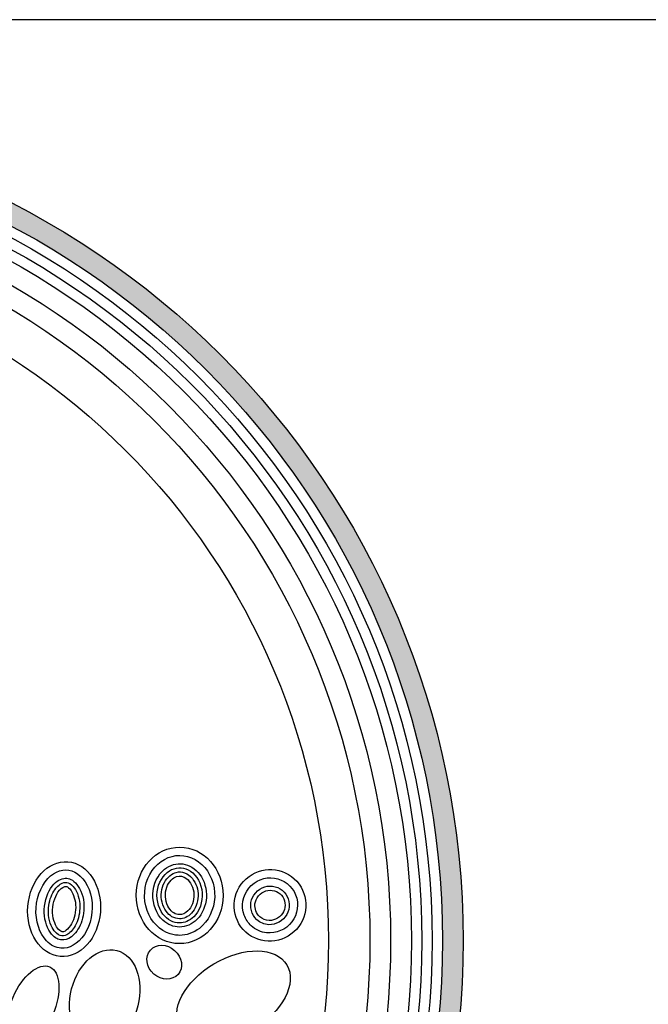
# Model space of a CAD drawing. Units: inches. Extents: x -7367 to -6736, y 359 to 769.
# Drawn here: x -7018 to -7006, y 384 to 405 of the extents above; entities that cross this region are included whole.
import ezdxf

# ---------------------------------------------------------------- set-up
doc = ezdxf.new("R2010")
doc.units = ezdxf.units.IN
doc.header["$MEASUREMENT"] = 0
for name, color, linetype in [('LOGO', 40, 'Continuous'), ('O', 87, 'Continuous'), ('TB', 255, 'Continuous')]:
    doc.layers.add(name, color=color, linetype=linetype)

# ---------------------------------------------------------------- blocks, each defined once
blk = doc.blocks.new('OC_MR-01')
at = {"layer": 'LOGO'}
h = blk.add_hatch(color=256, dxfattribs=at)
h.dxf.hatch_style = 1
h.paths.add_polyline_path([(-5, 7.6195, 1), (5, 7.6195, 1)])
h.paths.add_polyline_path([(4.875, 7.6195, -1), (-4.875, 7.6195, -1)], flags=16)
h.paths.add_polyline_path([(4.8125, 7.6195, -1), (-4.8125, 7.6195, -1)], flags=0)
h.paths.add_polyline_path([(4.6875, 7.6195, -1), (-4.6875, 7.6195, -1)], flags=0)
for radius in [5, 4.875]:
    blk.add_circle((0, 7.6195), radius, dxfattribs=at)
at = {"layer": 'LOGO', "color": 195}
for radius in [4.8125, 4.6875, 4.4375, 4.1875]:
    blk.add_circle((0, 7.6195), radius, dxfattribs=at)
at = {"layer": 'LOGO', "color": 30}
for radius in [4.75, 4.5625]:
    blk.add_circle((0, 7.6195), radius, dxfattribs=at)
for centre, major_axis, ratio in [((2.8372, 7.2764), (-0.0727, -0.2831), 0.704887), ((3.1964, 7.4884), (-0.0835, 0.0733), 0.853743), ((3.6141, 7.2807), (-0.322, -0.1914), 0.615839), ((2.4037, 7.2257), (-0.1019, -0.2342), 0.510973)]:
    blk.add_ellipse(centre, major_axis=major_axis, ratio=ratio, dxfattribs=at)
at = {"layer": 'O'}
for centre, major_axis, ratio in [((3.2892, 7.8919), (-0.0013, -0.2914), 0.899064), ((2.5921, 7.8089), (-0.0228, -0.286), 0.765179), ((3.8346, 7.8315), (-0.1464, -0.1611), 0.989198)]:
    blk.add_ellipse(centre, major_axis=major_axis, ratio=ratio, dxfattribs=at)
for points, knots in [([(3.2881, 7.6506), (3.3304, 7.6504), (3.3728, 7.6649), (3.4618, 7.7342), (3.4981, 7.8064), (3.5038, 7.9572), (3.4731, 8.0328), (3.3727, 8.1257), (3.3052, 8.1432), (3.1814, 8.1117), (3.1251, 8.0617), (3.0692, 7.9257), (3.0716, 7.8418), (3.1347, 7.7105), (3.1933, 7.6648), (3.2665, 7.6516), (3.2773, 7.6506), (3.2881, 7.6506)], [0, 0, 0, 0, 0.615115, 0.615115, 1.533618, 1.533618, 2.452122, 2.452122, 3.370625, 3.370625, 4.289128, 4.289128, 5.207631, 5.207631, 6.126135, 6.126135, 6.283185, 6.283185, 6.283185, 6.283185]), ([(3.2883, 7.7006), (3.3262, 7.7004), (3.3649, 7.7164), (3.4265, 7.7802), (3.4477, 7.8283), (3.4537, 7.9294), (3.4383, 7.9809), (3.3838, 8.0546), (3.3462, 8.0766), (3.2707, 8.0873), (3.2315, 8.0767), (3.1583, 8.0176), (3.1294, 7.96), (3.1253, 7.8384), (3.1503, 7.778), (3.2178, 7.7146), (3.2533, 7.7007), (3.2883, 7.7006)], [0, 0, 0, 0, 0.754833, 0.754833, 1.509666, 1.509666, 2.264498, 2.264498, 3.019331, 3.019331, 3.774164, 3.774164, 4.68006, 4.68006, 5.585957, 5.585957, 6.283185, 6.283185, 6.283185, 6.283185]), ([(2.5733, 7.5727), (2.6218, 7.5689), (2.6762, 7.5969), (2.7532, 7.7136), (2.7706, 7.7998), (2.7446, 7.9497), (2.7027, 8.009), (2.6097, 8.0555), (2.5574, 8.0488), (2.4636, 7.9697), (2.4275, 7.8947), (2.4179, 7.738), (2.4446, 7.6604), (2.5122, 7.5897), (2.5426, 7.5752), (2.5733, 7.5727)], [0, 0, 0, 0, 0.947337, 0.947337, 1.894674, 1.894674, 2.84201, 2.84201, 3.789347, 3.789347, 4.736684, 4.736684, 5.684021, 5.684021, 6.283185, 6.283185, 6.283185, 6.283185]), ([(3.2884, 7.7256), (3.318, 7.7254), (3.3487, 7.7373), (3.4079, 7.795), (3.4301, 7.8521), (3.4208, 7.9631), (3.3914, 8.013), (3.3191, 8.0617), (3.2785, 8.0648), (3.2037, 8.03), (3.169, 7.9869), (3.1448, 7.8799), (3.1594, 7.8189), (3.2158, 7.743), (3.253, 7.7257), (3.2884, 7.7256)], [0, 0, 0, 0, 0.724324, 0.724324, 1.663086, 1.663086, 2.601848, 2.601848, 3.540609, 3.540609, 4.479371, 4.479371, 5.418132, 5.418132, 6.283185, 6.283185, 6.283185, 6.283185]), ([(3.2885, 7.7506), (3.3128, 7.7504), (3.3394, 7.7609), (3.3828, 7.8081), (3.3996, 7.8479), (3.4023, 7.927), (3.3874, 7.9666), (3.3377, 8.0288), (3.3024, 8.0391), (3.2431, 8.0246), (3.2156, 8.0036), (3.1785, 7.9356), (3.1729, 7.8905), (3.1936, 7.8093), (3.2175, 7.778), (3.2579, 7.7547), (3.2735, 7.7506), (3.2885, 7.7506)], [0, 0, 0, 0, 0.772349, 0.772349, 1.544698, 1.544698, 2.317047, 2.317047, 3.358291, 3.358291, 4.175073, 4.175073, 4.991855, 4.991855, 5.808636, 5.808636, 6.283185, 6.283185, 6.283185, 6.283185]), ([(2.5772, 7.6226), (2.5949, 7.6212), (2.6146, 7.6261), (2.658, 7.659), (2.6802, 7.688), (2.7088, 7.7618), (2.7149, 7.806), (2.7059, 7.8991), (2.6842, 7.9441), (2.6359, 7.9923), (2.6138, 7.9984), (2.5662, 7.9905), (2.5354, 7.9721), (2.486, 7.8963), (2.4705, 7.8406), (2.474, 7.7343), (2.4931, 7.6857), (2.537, 7.6337), (2.5578, 7.6241), (2.5772, 7.6226)], [0, 0, 0, 0, 0.599574, 0.599574, 1.199148, 1.199148, 1.798722, 1.798722, 2.564062, 2.564062, 3.329402, 3.329402, 4.094741, 4.094741, 4.860081, 4.860081, 5.625421, 5.625421, 6.283185, 6.283185, 6.283185, 6.283185]), ([(2.5792, 7.6475), (2.5907, 7.6466), (2.603, 7.6489), (2.638, 7.6751), (2.6573, 7.6994), (2.6831, 7.7636), (2.6892, 7.8038), (2.6829, 7.8854), (2.6647, 7.9251), (2.6322, 7.9626), (2.6195, 7.9688), (2.5975, 7.9716), (2.5847, 7.9698), (2.5512, 7.9474), (2.5321, 7.9265), (2.5044, 7.8648), (2.4961, 7.8257), (2.4986, 7.7434), (2.5151, 7.7005), (2.5501, 7.6552), (2.5658, 7.6486), (2.5792, 7.6475)], [0, 0, 0, 0, 0.592236, 0.592236, 1.184472, 1.184472, 1.776709, 1.776709, 2.504334, 2.504334, 3.092262, 3.092262, 3.680191, 3.680191, 4.268119, 4.268119, 4.856048, 4.856048, 5.587857, 5.587857, 6.283185, 6.283185, 6.283185, 6.283185]), ([(3.2886, 7.7756), (3.3046, 7.7755), (3.3229, 7.7818), (3.3599, 7.8182), (3.3778, 7.86), (3.374, 7.9371), (3.353, 7.9752), (3.3114, 8.0098), (3.2909, 8.0123), (3.2498, 7.9983), (3.2238, 7.9754), (3.1989, 7.9056), (3.2019, 7.8597), (3.2341, 7.7957), (3.2578, 7.7799), (3.282, 7.7759), (3.2854, 7.7756), (3.2886, 7.7756)], [0, 0, 0, 0, 0.723231, 0.723231, 1.625394, 1.625394, 2.527556, 2.527556, 3.429719, 3.429719, 4.331882, 4.331882, 5.234044, 5.234044, 6.136207, 6.136207, 6.283185, 6.283185, 6.283185, 6.283185]), ([(3.7218, 7.7074), (3.747, 7.6844), (3.7796, 7.6697), (3.8708, 7.6595), (3.931, 7.6853), (4.0015, 7.7776), (4.0104, 7.8423), (3.968, 7.9484), (3.9175, 7.9882), (3.8041, 8.0047), (3.7431, 7.9809), (3.6696, 7.8908), (3.6586, 7.8264), (3.6871, 7.7477), (3.7022, 7.7251), (3.7218, 7.7074)], [0, 0, 0, 0, 0.62089, 0.62089, 1.657204, 1.657204, 2.693517, 2.693517, 3.729831, 3.729831, 4.766145, 4.766145, 5.802459, 5.802459, 6.283185, 6.283185, 6.283185, 6.283185]), ([(2.5812, 7.6724), (2.5866, 7.672), (2.5892, 7.6719), (2.6061, 7.6816), (2.6189, 7.6923), (2.6482, 7.7356), (2.6615, 7.7779), (2.6626, 7.8612), (2.6486, 7.8998), (2.6232, 7.9374), (2.6136, 7.9429), (2.6037, 7.9463), (2.6003, 7.9469), (2.5831, 7.9396), (2.5684, 7.9295), (2.5356, 7.8825), (2.5203, 7.8315), (2.5243, 7.7425), (2.5436, 7.7018), (2.5694, 7.6741), (2.5754, 7.6729), (2.5812, 7.6724)], [0, 0, 0, 0, 0.466982, 0.466982, 0.933965, 0.933965, 1.664137, 1.664137, 2.39431, 2.39431, 2.949519, 2.949519, 3.504728, 3.504728, 4.059938, 4.059938, 4.872972, 4.872972, 5.686005, 5.686005, 6.283185, 6.283185, 6.283185, 6.283185]), ([(3.7554, 7.7444), (3.7748, 7.7268), (3.8004, 7.7162), (3.8701, 7.713), (3.9145, 7.7377), (3.9574, 7.8147), (3.9549, 7.8645), (3.9063, 7.9344), (3.8613, 7.9536), (3.7754, 7.9398), (3.7368, 7.9064), (3.7104, 7.8227), (3.723, 7.775), (3.7544, 7.7453), (3.7549, 7.7449), (3.7554, 7.7444)], [0, 0, 0, 0, 0.687099, 0.687099, 1.802596, 1.802596, 2.918093, 2.918093, 4.033591, 4.033591, 5.149088, 5.149088, 6.264585, 6.264585, 6.283185, 6.283185, 6.283185, 6.283185]), ([(3.7722, 7.7629), (3.7876, 7.7489), (3.809, 7.7403), (3.8642, 7.7391), (3.9017, 7.7615), (3.9319, 7.8255), (3.9267, 7.867), (3.882, 7.9179), (3.8429, 7.9298), (3.7758, 7.9078), (3.7477, 7.8752), (3.7409, 7.8115), (3.7515, 7.7817), (3.7722, 7.7629)], [0, 0, 0, 0, 0.707556, 0.707556, 1.865567, 1.865567, 3.023579, 3.023579, 4.181591, 4.181591, 5.339602, 5.339602, 6.283185, 6.283185, 6.283185, 6.283185])]:
    blk.add_open_spline(points, degree=3, knots=knots, dxfattribs=at)

msp = doc.modelspace()

# ---------------------------------------------------------------- linework, layer by layer
at = {"layer": 'TB'}
msp.add_line((-6736.347, 404.599), (-7046.347, 404.599), dxfattribs=at)

# ---------------------------------------------------------------- block references
at = {"layer": 'O', "xscale": 3.3999999999966, "yscale": 3.3999999999966, "zscale": 3.3999999999966}
msp.add_blockref('OC_MR-01', (-7026.31, 359.792), dxfattribs=at)

doc.saveas('drawing.dxf')
